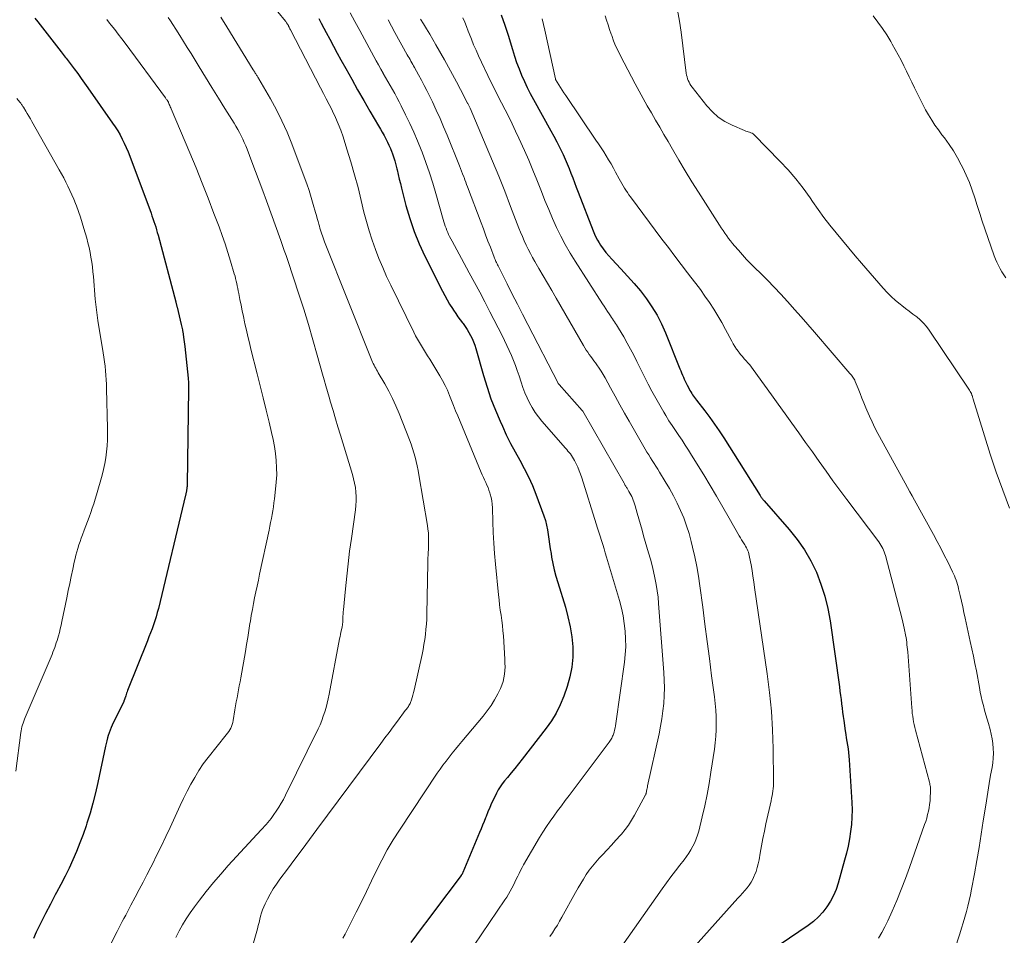
# Model space of a CAD drawing. Units: feet. Extents: x 2060000 to 2064754, y 564998 to 567529.
# Drawn here: x 2060953 to 2061106, y 566696 to 566838 of the extents above; entities that cross this region are included whole.
import ezdxf

# ---------------------------------------------------------------- set-up
doc = ezdxf.new("R2010")
doc.units = ezdxf.units.FT
doc.header["$LTSCALE"] = 100
doc.header["$MEASUREMENT"] = 0
doc.layers.add('CONTOUR INDEX', color=32, linetype='Continuous', lineweight=25)
doc.layers.add('CONTOUR INTERMEDIATE', color=40, linetype='Continuous', lineweight=15)

msp = doc.modelspace()

# ---------------------------------------------------------------- linework, layer by layer
at = {"layer": 'CONTOUR INDEX', "flags": 128}
for points, elevation in [([(2060955.32, 566838.7), (2060955.78, 566838.1), (2060959.39, 566833.44), (2060959.55, 566833.24), (2060959.71, 566833.03), (2060959.87, 566832.83), (2060960.02, 566832.62), (2060960.18, 566832.42), (2060960.34, 566832.22), (2060960.5, 566832.01), (2060960.65, 566831.81), (2060961.44, 566830.76), (2060961.98, 566830.03), (2060962.52, 566829.3), (2060963.05, 566828.56), (2060963.58, 566827.82), (2060967.43, 566822.33), (2060967.83, 566821.73), (2060968.22, 566821.11), (2060968.58, 566820.48), (2060968.93, 566819.84), (2060969.24, 566819.18), (2060969.55, 566818.52), (2060969.83, 566817.85), (2060970.1, 566817.18), (2060973.41, 566808.31), (2060973.56, 566807.88), (2060973.71, 566807.46), (2060973.86, 566807.02), (2060974, 566806.59), (2060974.14, 566806.16), (2060974.27, 566805.72), (2060974.39, 566805.28), (2060974.51, 566804.84), (2060977.26, 566794.49), (2060977.29, 566794.38), (2060977.32, 566794.27), (2060977.35, 566794.17), (2060977.37, 566794.06), (2060977.4, 566793.95), (2060977.43, 566793.84), (2060977.45, 566793.74), (2060977.48, 566793.63), (2060978.12, 566790.94), (2060978.17, 566790.74), (2060978.21, 566790.54), (2060978.26, 566790.33), (2060978.3, 566790.13), (2060978.33, 566789.98), (2060978.36, 566789.85), (2060978.38, 566789.72), (2060978.4, 566789.59), (2060978.42, 566789.46), (2060978.49, 566788.98), (2060978.54, 566788.61), (2060978.59, 566788.24), (2060978.63, 566787.87), (2060978.67, 566787.5), (2060979.19, 566782.57), (2060979.21, 566782.35), (2060979.23, 566782.14), (2060979.24, 566781.93), (2060979.25, 566781.71), (2060979.26, 566781.5), (2060979.27, 566781.28), (2060979.27, 566781.07), (2060979.27, 566780.85), (2060979.04, 566766.04), (2060979.04, 566765.87), (2060979.03, 566765.71), (2060979.01, 566765.55), (2060978.99, 566765.39), (2060978.98, 566765.31), (2060978.96, 566765.19), (2060978.94, 566765.07), (2060978.92, 566764.95), (2060978.9, 566764.83), (2060978.87, 566764.71), (2060978.84, 566764.59), (2060978.81, 566764.47), (2060978.78, 566764.35), (2060974.56, 566746.71), (2060974.39, 566746.07), (2060974.21, 566745.42), (2060974.01, 566744.79), (2060973.8, 566744.16), (2060973.57, 566743.53), (2060973.33, 566742.9), (2060973.09, 566742.28), (2060972.85, 566741.66), (2060969.75, 566733.93), (2060969.67, 566733.72), (2060969.59, 566733.51), (2060969.52, 566733.29), (2060969.46, 566733.07), (2060969.37, 566732.78), (2060969.35, 566732.7), (2060969.33, 566732.63), (2060969.3, 566732.56), (2060969.28, 566732.49), (2060969.25, 566732.43), (2060969.22, 566732.36), (2060969.19, 566732.29), (2060969.16, 566732.22), (2060967.37, 566728.54), (2060967.2, 566728.15), (2060967.03, 566727.75), (2060966.88, 566727.34), (2060966.75, 566726.93), (2060966.63, 566726.52), (2060966.52, 566726.1), (2060966.42, 566725.68), (2060966.32, 566725.26), (2060965.11, 566719.56), (2060964.74, 566717.97), (2060964.35, 566716.38), (2060963.9, 566714.81), (2060963.42, 566713.25), (2060963.29, 566712.85), (2060962.83, 566711.5), (2060962.34, 566710.17), (2060961.8, 566708.85), (2060961.23, 566707.54), (2060960.63, 566706.25), (2060960.01, 566704.97), (2060959.36, 566703.7), (2060958.69, 566702.44), (2060958.49, 566702.07), (2060957.73, 566700.63), (2060956.97, 566699.18), (2060956.25, 566697.72), (2060955.53, 566696.25), (2060955.09, 566695.3)], 980), ([(2060999.56, 566838.6), (2060999.95, 566837.88), (2061000.34, 566837.14), (2061000.7, 566836.46), (2061001.27, 566835.38), (2061001.84, 566834.31), (2061002.42, 566833.24), (2061003.01, 566832.17), (2061003.75, 566830.81), (2061004.68, 566829.15), (2061005.61, 566827.49), (2061006.56, 566825.83), (2061007.52, 566824.19), (2061008.88, 566821.88), (2061009.17, 566821.39), (2061009.45, 566820.9), (2061009.72, 566820.4), (2061009.99, 566819.89), (2061010.24, 566819.38), (2061010.49, 566818.87), (2061010.71, 566818.35), (2061010.92, 566817.82), (2061010.98, 566817.67), (2061011.2, 566817.05), (2061011.4, 566816.43), (2061011.58, 566815.81), (2061011.74, 566815.18), (2061011.77, 566815.02), (2061011.94, 566814.31), (2061012.1, 566813.6), (2061012.28, 566812.89), (2061012.45, 566812.18), (2061013.14, 566809.48), (2061013.73, 566807.45), (2061014.4, 566805.45), (2061015.2, 566803.5), (2061016.09, 566801.58), (2061018.82, 566796.13), (2061019.18, 566795.45), (2061019.56, 566794.77), (2061019.95, 566794.1), (2061020.37, 566793.44), (2061020.55, 566793.17), (2061020.89, 566792.66), (2061021.24, 566792.16), (2061021.6, 566791.67), (2061021.97, 566791.18), (2061022.05, 566791.08), (2061022.37, 566790.64), (2061022.68, 566790.19), (2061022.96, 566789.72), (2061023.22, 566789.24), (2061023.46, 566788.75), (2061023.67, 566788.24), (2061023.86, 566787.73), (2061024.02, 566787.21), (2061025.22, 566783), (2061025.78, 566781.18), (2061026.39, 566779.38), (2061027.07, 566777.61), (2061027.81, 566775.86), (2061028.16, 566775.09), (2061028.78, 566773.75), (2061029.44, 566772.42), (2061030.14, 566771.12), (2061030.87, 566769.83), (2061031.58, 566768.53), (2061032.25, 566767.22), (2061032.84, 566765.87), (2061033.39, 566764.49), (2061034.63, 566761.14), (2061034.86, 566760.42), (2061035.06, 566759.7), (2061035.21, 566758.97), (2061035.32, 566758.23), (2061035.42, 566757.48), (2061035.52, 566756.74), (2061035.63, 566755.99), (2061035.75, 566755.25), (2061035.84, 566754.72), (2061036.03, 566753.72), (2061036.25, 566752.72), (2061036.5, 566751.74), (2061036.79, 566750.76), (2061037.98, 566746.91), (2061038.39, 566745.38), (2061038.73, 566743.84), (2061038.97, 566742.28), (2061039.12, 566740.7), (2061039.13, 566739.13), (2061039.01, 566737.58), (2061038.7, 566736.05), (2061038.27, 566734.54), (2061037.73, 566733.02), (2061037.18, 566731.69), (2061036.56, 566730.41), (2061035.81, 566729.2), (2061034.99, 566728.03), (2061031.25, 566723.24), (2061030.68, 566722.51), (2061030.11, 566721.79), (2061029.52, 566721.08), (2061028.94, 566720.37), (2061028.5, 566719.83), (2061028.14, 566719.38), (2061027.82, 566718.91), (2061027.52, 566718.42), (2061027.25, 566717.92), (2061026.81, 566717.03), (2061026.49, 566716.36), (2061026.19, 566715.68), (2061025.9, 566715), (2061025.62, 566714.31), (2061025.53, 566714.08), (2061025.31, 566713.5), (2061025.08, 566712.93), (2061024.85, 566712.36), (2061024.61, 566711.79), (2061022, 566705.55), (2061021.97, 566705.48), (2061021.94, 566705.42), (2061021.91, 566705.36), (2061021.88, 566705.3), (2061021.84, 566705.24), (2061021.8, 566705.18), (2061021.76, 566705.13), (2061021.72, 566705.07), (2061017.42, 566699.39), (2061016.53, 566698.21), (2061015.65, 566697.03), (2061014.78, 566695.84), (2061013.92, 566694.64)], 960), ([(2061028, 566839.17), (2061028.54, 566837.61), (2061029.05, 566836.03), (2061029.72, 566833.77), (2061030.04, 566832.76), (2061030.38, 566831.76), (2061030.76, 566830.77), (2061031.16, 566829.79), (2061031.59, 566828.83), (2061032.04, 566827.87), (2061032.52, 566826.93), (2061033.02, 566826), (2061035.73, 566821.11), (2061036.18, 566820.28), (2061036.63, 566819.43), (2061037.06, 566818.58), (2061037.48, 566817.73), (2061037.62, 566817.43), (2061037.95, 566816.71), (2061038.27, 566815.99), (2061038.57, 566815.26), (2061038.85, 566814.53), (2061039.13, 566813.79), (2061039.41, 566813.06), (2061039.69, 566812.32), (2061039.97, 566811.59), (2061042.31, 566805.52), (2061042.51, 566805.03), (2061042.74, 566804.56), (2061042.98, 566804.1), (2061043.25, 566803.65), (2061043.45, 566803.33), (2061043.85, 566802.74), (2061044.27, 566802.18), (2061044.73, 566801.63), (2061045.2, 566801.11), (2061046.65, 566799.62), (2061047.69, 566798.5), (2061048.7, 566797.35), (2061049.67, 566796.17), (2061050.61, 566794.96), (2061051.47, 566793.7), (2061052.27, 566792.4), (2061052.96, 566791.05), (2061053.58, 566789.66), (2061055.84, 566784.04), (2061055.97, 566783.72), (2061056.1, 566783.39), (2061056.24, 566783.07), (2061056.38, 566782.75), (2061056.52, 566782.43), (2061056.67, 566782.11), (2061056.83, 566781.8), (2061056.98, 566781.48), (2061057.28, 566780.91), (2061057.4, 566780.68), (2061057.53, 566780.45), (2061057.67, 566780.22), (2061057.81, 566780), (2061057.96, 566779.78), (2061058.12, 566779.56), (2061058.27, 566779.35), (2061058.43, 566779.14), (2061059.7, 566777.51), (2061060.47, 566776.48), (2061061.23, 566775.43), (2061061.96, 566774.36), (2061062.66, 566773.27), (2061068.32, 566764.29), (2061068.39, 566764.18), (2061068.46, 566764.07), (2061068.53, 566763.97), (2061068.61, 566763.87), (2061068.69, 566763.77), (2061068.77, 566763.67), (2061068.86, 566763.57), (2061068.94, 566763.47), (2061072.88, 566759.01), (2061074.12, 566757.46), (2061075.25, 566755.85), (2061076.23, 566754.14), (2061077.1, 566752.36), (2061077.82, 566750.51), (2061078.43, 566748.63), (2061078.89, 566746.71), (2061079.24, 566744.75), (2061080.69, 566734.48), (2061080.78, 566733.82), (2061080.86, 566733.16), (2061080.94, 566732.5), (2061081.02, 566731.85), (2061081.1, 566731.19), (2061081.18, 566730.53), (2061081.27, 566729.87), (2061081.36, 566729.22), (2061081.59, 566727.65), (2061081.67, 566727.08), (2061081.76, 566726.52), (2061081.85, 566725.96), (2061081.95, 566725.39), (2061082.03, 566724.83), (2061082.11, 566724.26), (2061082.16, 566723.69), (2061082.21, 566723.12), (2061082.63, 566716.46), (2061082.66, 566715.32), (2061082.65, 566714.19), (2061082.57, 566713.06), (2061082.44, 566711.93), (2061082.26, 566710.81), (2061082.04, 566709.69), (2061081.79, 566708.58), (2061081.5, 566707.48), (2061080.51, 566703.91), (2061080.18, 566702.93), (2061079.79, 566701.98), (2061079.3, 566701.08), (2061078.75, 566700.2), (2061078.11, 566699.39), (2061077.41, 566698.63), (2061076.64, 566697.95), (2061075.82, 566697.32), (2061067.07, 566691.39)], 940)]:
    msp.add_lwpolyline(points, dxfattribs=dict(at, elevation=elevation))
at = {"layer": 'CONTOUR INTERMEDIATE', "flags": 128}
for points, elevation in [([(2060993.15, 566839.66), (2060994.35, 566838.22), (2060994.41, 566838.14), (2060994.48, 566838.05), (2060994.54, 566837.97), (2060994.6, 566837.88), (2060994.65, 566837.79), (2060994.71, 566837.69), (2060994.76, 566837.6), (2060994.81, 566837.51), (2060994.85, 566837.42), (2060994.92, 566837.28), (2060994.99, 566837.14), (2060995.06, 566837), (2060995.14, 566836.86), (2060999.84, 566827.83), (2061000.29, 566826.96), (2061000.73, 566826.09), (2061001.18, 566825.22), (2061001.62, 566824.35), (2061001.71, 566824.17), (2061002.17, 566823.2), (2061002.6, 566822.22), (2061002.98, 566821.22), (2061003.33, 566820.2), (2061003.95, 566818.28), (2061004.56, 566816.29), (2061005.14, 566814.28), (2061005.67, 566812.27), (2061006.18, 566810.25), (2061006.6, 566808.46), (2061006.98, 566806.99), (2061007.4, 566805.53), (2061007.87, 566804.08), (2061008.37, 566802.65), (2061008.93, 566801.24), (2061009.51, 566799.83), (2061010.13, 566798.45), (2061010.78, 566797.07), (2061014.36, 566789.73), (2061014.63, 566789.19), (2061014.92, 566788.66), (2061015.23, 566788.13), (2061015.55, 566787.62), (2061015.88, 566787.11), (2061016.2, 566786.6), (2061016.52, 566786.08), (2061016.84, 566785.56), (2061018.41, 566782.96), (2061018.84, 566782.22), (2061019.23, 566781.46), (2061019.59, 566780.69), (2061019.92, 566779.9), (2061020.24, 566779.11), (2061020.56, 566778.31), (2061020.88, 566777.52), (2061021.2, 566776.73), (2061024.85, 566767.91), (2061025.02, 566767.51), (2061025.2, 566767.11), (2061025.38, 566766.72), (2061025.57, 566766.33), (2061025.76, 566765.93), (2061025.93, 566765.54), (2061026.08, 566765.13), (2061026.21, 566764.71), (2061026.27, 566764.51), (2061026.4, 566763.99), (2061026.51, 566763.46), (2061026.57, 566762.93), (2061026.61, 566762.39), (2061026.69, 566760.18), (2061026.75, 566758.53), (2061026.84, 566756.89), (2061026.96, 566755.25), (2061027.1, 566753.61), (2061027.55, 566748.85), (2061027.64, 566748.05), (2061027.73, 566747.25), (2061027.84, 566746.45), (2061027.96, 566745.65), (2061028.08, 566744.85), (2061028.18, 566744.05), (2061028.26, 566743.24), (2061028.32, 566742.44), (2061028.55, 566738.78), (2061028.57, 566738.2), (2061028.58, 566737.61), (2061028.55, 566737.03), (2061028.5, 566736.45), (2061028.41, 566735.87), (2061028.27, 566735.31), (2061028.08, 566734.76), (2061027.85, 566734.23), (2061027.44, 566733.4), (2061026.94, 566732.48), (2061026.4, 566731.58), (2061025.79, 566730.73), (2061025.15, 566729.9), (2061021.85, 566725.97), (2061021.35, 566725.37), (2061020.85, 566724.76), (2061020.35, 566724.16), (2061019.86, 566723.55), (2061019.38, 566722.93), (2061018.91, 566722.31), (2061018.45, 566721.67), (2061018.01, 566721.03), (2061012.11, 566712.15), (2061011.15, 566710.63), (2061010.23, 566709.08), (2061009.38, 566707.49), (2061008.57, 566705.87), (2061007.79, 566704.24), (2061007.01, 566702.62), (2061006.2, 566701), (2061005.39, 566699.38), (2061003.65, 566695.97), (2061003.31, 566695.35)], 964), ([(2061055.44, 566839.92), (2061055.76, 566838.22), (2061056.02, 566836.51), (2061056.83, 566830.1), (2061056.87, 566829.81), (2061056.94, 566829.52), (2061057.02, 566829.23), (2061057.12, 566828.95), (2061057.25, 566828.68), (2061057.39, 566828.42), (2061057.55, 566828.17), (2061057.72, 566827.93), (2061060.05, 566825), (2061060.9, 566824.08), (2061061.82, 566823.26), (2061062.85, 566822.58), (2061063.96, 566822), (2061065.89, 566821.16), (2061066.09, 566821.08), (2061066.29, 566821.01), (2061066.49, 566820.95), (2061066.7, 566820.89), (2061066.9, 566820.83), (2061067.09, 566820.74), (2061067.26, 566820.63), (2061067.42, 566820.49), (2061071.43, 566816.4), (2061072.69, 566815.04), (2061073.91, 566813.64), (2061075.04, 566812.17), (2061076.12, 566810.66), (2061076.48, 566810.13), (2061077.36, 566808.87), (2061078.27, 566807.63), (2061079.2, 566806.41), (2061080.17, 566805.21), (2061081.15, 566804.02), (2061082.14, 566802.84), (2061083.14, 566801.67), (2061084.14, 566800.5), (2061087.51, 566796.61), (2061088.12, 566795.94), (2061088.76, 566795.3), (2061089.44, 566794.7), (2061090.14, 566794.12), (2061090.43, 566793.89), (2061091, 566793.45), (2061091.58, 566793.01), (2061092.15, 566792.56), (2061092.73, 566792.12), (2061093.28, 566791.66), (2061093.79, 566791.17), (2061094.26, 566790.62), (2061094.69, 566790.05), (2061100.88, 566780.88), (2061100.98, 566780.71), (2061101.09, 566780.53), (2061101.18, 566780.35), (2061101.26, 566780.17), (2061101.35, 566779.95), (2061101.38, 566779.87), (2061101.41, 566779.79), (2061101.43, 566779.71), (2061101.45, 566779.63), (2061101.48, 566779.54), (2061101.5, 566779.46), (2061101.52, 566779.38), (2061101.55, 566779.3), (2061103.28, 566773.58), (2061104.18, 566770.74), (2061105.13, 566767.93), (2061106.15, 566765.13), (2061107.22, 566762.35)], 928), ([(2060966.5, 566838.46), (2060966.95, 566837.9), (2060967.18, 566837.61), (2060967.75, 566836.91), (2060968.3, 566836.2), (2060968.85, 566835.48), (2060969.39, 566834.76), (2060975.65, 566826.27), (2060975.72, 566826.17), (2060975.79, 566826.08), (2060975.86, 566825.98), (2060975.93, 566825.89), (2060976.04, 566825.72), (2060976.07, 566825.68), (2060976.08, 566825.66), (2060976.11, 566825.6), (2060976.11, 566825.58), (2060976.12, 566825.57), (2060976.13, 566825.55), (2060976.13, 566825.53), (2060976.26, 566825.22), (2060976.33, 566825.05), (2060976.4, 566824.88), (2060976.48, 566824.71), (2060976.55, 566824.54), (2060979.46, 566817.68), (2060980.43, 566815.34), (2060981.39, 566812.99), (2060982.32, 566810.63), (2060983.22, 566808.26), (2060984.02, 566806.15), (2060984.5, 566804.83), (2060984.96, 566803.49), (2060985.4, 566802.15), (2060985.81, 566800.81), (2060986.39, 566798.86), (2060986.5, 566798.48), (2060986.6, 566798.1), (2060986.69, 566797.72), (2060986.78, 566797.33), (2060986.86, 566796.95), (2060986.94, 566796.56), (2060987.01, 566796.18), (2060987.08, 566795.79), (2060987.27, 566794.82), (2060987.44, 566793.94), (2060987.61, 566793.07), (2060987.8, 566792.2), (2060987.99, 566791.34), (2060988.05, 566791.07), (2060988.27, 566790.08), (2060988.51, 566789.08), (2060988.75, 566788.08), (2060988.99, 566787.09), (2060989.95, 566783.27), (2060990.42, 566781.39), (2060990.89, 566779.51), (2060991.35, 566777.62), (2060991.81, 566775.74), (2060992.2, 566774.14), (2060992.44, 566773.05), (2060992.65, 566771.95), (2060992.8, 566770.84), (2060992.92, 566769.73), (2060992.98, 566768.61), (2060992.99, 566767.5), (2060992.93, 566766.38), (2060992.83, 566765.27), (2060992.65, 566763.76), (2060992.57, 566763.15), (2060992.48, 566762.54), (2060992.39, 566761.93), (2060992.28, 566761.32), (2060992.17, 566760.71), (2060992.05, 566760.1), (2060991.93, 566759.5), (2060991.81, 566758.89), (2060990.33, 566752.02), (2060990.14, 566751.11), (2060989.95, 566750.19), (2060989.75, 566749.28), (2060989.56, 566748.37), (2060989.38, 566747.45), (2060989.2, 566746.54), (2060989.04, 566745.62), (2060988.89, 566744.7), (2060988.83, 566744.36), (2060988.66, 566743.27), (2060988.48, 566742.18), (2060988.3, 566741.09), (2060988.11, 566740), (2060987.39, 566735.9), (2060987.28, 566735.28), (2060987.17, 566734.66), (2060987.05, 566734.03), (2060986.93, 566733.41), (2060986.82, 566732.79), (2060986.7, 566732.17), (2060986.6, 566731.54), (2060986.49, 566730.92), (2060986.23, 566729.22), (2060986.16, 566728.92), (2060986.08, 566728.62), (2060985.96, 566728.33), (2060985.83, 566728.05), (2060985.68, 566727.78), (2060985.51, 566727.52), (2060985.33, 566727.26), (2060985.14, 566727.01), (2060982.31, 566723.46), (2060981.56, 566722.47), (2060980.86, 566721.45), (2060980.22, 566720.39), (2060979.61, 566719.31), (2060979.05, 566718.21), (2060978.49, 566717.1), (2060977.96, 566715.98), (2060977.43, 566714.85), (2060976.39, 566712.58), (2060975.72, 566711.15), (2060975.03, 566709.71), (2060974.33, 566708.29), (2060973.62, 566706.87), (2060973.36, 566706.37), (2060972.77, 566705.21), (2060972.17, 566704.05), (2060971.56, 566702.89), (2060970.96, 566701.74), (2060970.28, 566700.45), (2060970.01, 566699.94), (2060969.74, 566699.44), (2060969.46, 566698.93), (2060969.19, 566698.42), (2060968.92, 566697.91), (2060968.65, 566697.4), (2060968.38, 566696.89), (2060968.12, 566696.37), (2060966.93, 566694.02)], 976), ([(2060976.1, 566838.8), (2060976.46, 566838.26), (2060976.81, 566837.71), (2060977.3, 566836.94), (2060977.89, 566836), (2060978.47, 566835.06), (2060979.06, 566834.12), (2060979.64, 566833.17), (2060980.91, 566831.11), (2060981.91, 566829.48), (2060982.91, 566827.85), (2060983.92, 566826.22), (2060984.93, 566824.6), (2060986.35, 566822.31), (2060986.64, 566821.83), (2060986.93, 566821.33), (2060987.2, 566820.84), (2060987.47, 566820.33), (2060987.72, 566819.82), (2060987.95, 566819.31), (2060988.17, 566818.78), (2060988.39, 566818.25), (2060989.13, 566816.3), (2060989.7, 566814.79), (2060990.26, 566813.28), (2060990.82, 566811.76), (2060991.38, 566810.24), (2060993.62, 566804.06), (2060993.91, 566803.27), (2060994.18, 566802.48), (2060994.45, 566801.69), (2060994.72, 566800.9), (2060996.44, 566795.69), (2060997.2, 566793.33), (2060997.94, 566790.96), (2060998.64, 566788.58), (2060999.32, 566786.19), (2061000.15, 566783.2), (2061000.4, 566782.3), (2061000.65, 566781.41), (2061000.91, 566780.51), (2061001.16, 566779.62), (2061001.39, 566778.84), (2061001.77, 566777.55), (2061002.14, 566776.27), (2061002.53, 566774.99), (2061002.92, 566773.71), (2061004.8, 566767.57), (2061004.98, 566766.89), (2061005.13, 566766.22), (2061005.25, 566765.53), (2061005.33, 566764.84), (2061005.37, 566764.14), (2061005.38, 566763.45), (2061005.34, 566762.75), (2061005.26, 566762.06), (2061004.63, 566757.58), (2061004.36, 566755.62), (2061004.12, 566753.67), (2061003.9, 566751.71), (2061003.7, 566749.75), (2061003.4, 566746.51), (2061003.37, 566746.17), (2061003.34, 566745.83), (2061003.32, 566745.48), (2061003.31, 566745.14), (2061003.29, 566744.67), (2061003.28, 566744.56), (2061003.28, 566744.46), (2061003.27, 566744.36), (2061003.26, 566744.25), (2061003.24, 566744.15), (2061003.23, 566744.05), (2061003.21, 566743.95), (2061003.19, 566743.84), (2061003.08, 566743.35), (2061003.01, 566743.01), (2061002.94, 566742.66), (2061002.87, 566742.31), (2061002.8, 566741.96), (2061001.16, 566733.33), (2061001.02, 566732.64), (2061000.86, 566731.94), (2061000.68, 566731.26), (2061000.49, 566730.57), (2061000.26, 566729.9), (2061000.02, 566729.24), (2060999.75, 566728.58), (2060999.45, 566727.94), (2060994.36, 566717.59), (2060994.03, 566716.96), (2060993.68, 566716.34), (2060993.31, 566715.73), (2060992.92, 566715.13), (2060992.56, 566714.59), (2060992.34, 566714.27), (2060992.11, 566713.96), (2060991.86, 566713.65), (2060991.61, 566713.35), (2060991.35, 566713.06), (2060991.09, 566712.77), (2060990.83, 566712.48), (2060990.56, 566712.19), (2060985.45, 566706.63), (2060984.28, 566705.32), (2060983.13, 566703.98), (2060982.02, 566702.62), (2060980.95, 566701.23), (2060980.16, 566700.19), (2060979.52, 566699.29), (2060978.9, 566698.36), (2060978.33, 566697.41), (2060977.79, 566696.45), (2060977.3, 566695.45)], 972), ([(2060984.31, 566838.81), (2060985.23, 566837.35), (2060989.35, 566830.64), (2060989.42, 566830.52), (2060989.5, 566830.39), (2060989.57, 566830.27), (2060989.65, 566830.14), (2060989.66, 566830.12), (2060989.73, 566830.01), (2060989.8, 566829.9), (2060989.87, 566829.79), (2060989.94, 566829.68), (2060990.01, 566829.57), (2060990.08, 566829.46), (2060990.15, 566829.35), (2060990.21, 566829.24), (2060992.02, 566826.11), (2060992.95, 566824.41), (2060993.82, 566822.68), (2060994.61, 566820.92), (2060995.33, 566819.12), (2060997.3, 566813.94), (2060997.68, 566812.88), (2060998.05, 566811.81), (2060998.38, 566810.74), (2060998.7, 566809.66), (2060999.05, 566808.4), (2060999.18, 566807.94), (2060999.31, 566807.48), (2060999.44, 566807.02), (2060999.56, 566806.56), (2060999.64, 566806.25), (2060999.73, 566805.95), (2060999.82, 566805.64), (2060999.91, 566805.34), (2061000.01, 566805.04), (2061000.12, 566804.74), (2061000.22, 566804.44), (2061000.33, 566804.15), (2061000.45, 566803.85), (2061007.83, 566785.34), (2061007.93, 566785.09), (2061008.04, 566784.85), (2061008.16, 566784.61), (2061008.29, 566784.37), (2061008.42, 566784.14), (2061008.55, 566783.9), (2061008.68, 566783.67), (2061008.82, 566783.44), (2061009.84, 566781.69), (2061010.47, 566780.57), (2061011.05, 566779.44), (2061011.58, 566778.27), (2061012.07, 566777.09), (2061013.68, 566772.97), (2061013.93, 566772.3), (2061014.16, 566771.63), (2061014.37, 566770.95), (2061014.57, 566770.27), (2061014.74, 566769.59), (2061014.91, 566768.9), (2061015.05, 566768.2), (2061015.17, 566767.5), (2061016.49, 566759.62), (2061016.57, 566759.07), (2061016.63, 566758.51), (2061016.66, 566757.96), (2061016.67, 566757.4), (2061016.67, 566757.12), (2061016.66, 566756.7), (2061016.65, 566756.28), (2061016.63, 566755.86), (2061016.6, 566755.45), (2061016.58, 566755.03), (2061016.55, 566754.61), (2061016.54, 566754.19), (2061016.53, 566753.78), (2061016.4, 566745.83), (2061016.37, 566745.04), (2061016.33, 566744.25), (2061016.26, 566743.46), (2061016.18, 566742.67), (2061016.07, 566741.88), (2061015.95, 566741.1), (2061015.8, 566740.32), (2061015.64, 566739.54), (2061014.42, 566733.97), (2061014.33, 566733.59), (2061014.23, 566733.21), (2061014.11, 566732.84), (2061013.99, 566732.46), (2061013.85, 566732.07), (2061013.78, 566731.9), (2061013.7, 566731.73), (2061013.61, 566731.57), (2061013.51, 566731.41), (2061013.38, 566731.22), (2061013.34, 566731.17), (2061013.3, 566731.11), (2061013.26, 566731.05), (2061013.21, 566731), (2061013.17, 566730.94), (2061013.12, 566730.89), (2061013.08, 566730.83), (2061013.04, 566730.78), (2061011.81, 566729.14), (2061011.16, 566728.27), (2061010.51, 566727.4), (2061009.86, 566726.52), (2061009.21, 566725.65), (2060999.26, 566712.24), (2060998.12, 566710.71), (2060996.98, 566709.17), (2060995.83, 566707.64), (2060994.68, 566706.1), (2060993.48, 566704.51), (2060992.95, 566703.76), (2060992.45, 566703), (2060991.99, 566702.21), (2060991.56, 566701.4), (2060991.2, 566700.66), (2060990.99, 566700.2), (2060990.8, 566699.74), (2060990.64, 566699.26), (2060990.49, 566698.77), (2060990.37, 566698.28), (2060990.24, 566697.79), (2060990.11, 566697.3), (2060989.98, 566696.81), (2060989.18, 566693.87)], 968), ([(2061004.45, 566839.53), (2061005.18, 566838.15), (2061005.93, 566836.77), (2061008.14, 566832.71), (2061008.49, 566832.05), (2061008.85, 566831.4), (2061009.21, 566830.75), (2061009.58, 566830.11), (2061009.6, 566830.07), (2061009.95, 566829.44), (2061010.31, 566828.82), (2061010.67, 566828.19), (2061011.02, 566827.56), (2061011.38, 566826.93), (2061011.72, 566826.29), (2061012.06, 566825.65), (2061012.39, 566825.01), (2061013.09, 566823.63), (2061013.75, 566822.28), (2061014.37, 566820.92), (2061014.96, 566819.54), (2061015.51, 566818.15), (2061015.65, 566817.79), (2061016.24, 566816.19), (2061016.79, 566814.59), (2061017.31, 566812.98), (2061017.79, 566811.36), (2061018.96, 566807.3), (2061019.06, 566806.96), (2061019.16, 566806.62), (2061019.27, 566806.28), (2061019.39, 566805.94), (2061019.51, 566805.61), (2061019.65, 566805.28), (2061019.79, 566804.96), (2061019.95, 566804.64), (2061020.33, 566803.91), (2061020.69, 566803.24), (2061021.05, 566802.56), (2061021.42, 566801.89), (2061021.78, 566801.22), (2061022.99, 566799.02), (2061023.82, 566797.51), (2061024.63, 566795.99), (2061025.43, 566794.47), (2061026.22, 566792.94), (2061028.12, 566789.23), (2061028.5, 566788.47), (2061028.87, 566787.7), (2061029.23, 566786.92), (2061029.57, 566786.14), (2061029.9, 566785.35), (2061030.21, 566784.56), (2061030.49, 566783.76), (2061030.77, 566782.95), (2061031.09, 566781.95), (2061031.37, 566781.13), (2061031.68, 566780.32), (2061032.03, 566779.53), (2061032.4, 566778.74), (2061032.82, 566777.99), (2061033.27, 566777.25), (2061033.78, 566776.56), (2061034.32, 566775.88), (2061038.01, 566771.68), (2061038.2, 566771.45), (2061038.39, 566771.23), (2061038.57, 566771), (2061038.76, 566770.77), (2061038.93, 566770.53), (2061039.1, 566770.29), (2061039.25, 566770.04), (2061039.38, 566769.78), (2061039.65, 566769.25), (2061039.9, 566768.71), (2061040.13, 566768.17), (2061040.34, 566767.62), (2061040.53, 566767.06), (2061042.79, 566759.88), (2061043, 566759.23), (2061043.2, 566758.59), (2061043.4, 566757.95), (2061043.61, 566757.3), (2061043.81, 566756.66), (2061044.01, 566756.01), (2061044.2, 566755.37), (2061044.4, 566754.72), (2061046.41, 566747.92), (2061046.72, 566746.75), (2061046.98, 566745.56), (2061047.17, 566744.37), (2061047.31, 566743.16), (2061047.37, 566741.95), (2061047.38, 566740.74), (2061047.31, 566739.53), (2061047.18, 566738.32), (2061045.87, 566728.76), (2061045.81, 566728.42), (2061045.75, 566728.09), (2061045.66, 566727.76), (2061045.57, 566727.44), (2061045.48, 566727.13), (2061045.42, 566726.96), (2061045.35, 566726.8), (2061045.28, 566726.63), (2061045.2, 566726.48), (2061045.11, 566726.32), (2061045.01, 566726.17), (2061044.91, 566726.02), (2061044.81, 566725.88), (2061038.56, 566717.56), (2061037.96, 566716.76), (2061037.36, 566715.96), (2061036.77, 566715.16), (2061036.17, 566714.35), (2061035.59, 566713.54), (2061035.03, 566712.71), (2061034.49, 566711.87), (2061033.97, 566711.02), (2061031.48, 566706.78), (2061031.23, 566706.34), (2061030.99, 566705.89), (2061030.76, 566705.43), (2061030.55, 566704.97), (2061030.33, 566704.51), (2061030.12, 566704.05), (2061029.89, 566703.59), (2061029.66, 566703.13), (2061029.64, 566703.1), (2061029.39, 566702.64), (2061029.13, 566702.18), (2061028.85, 566701.73), (2061028.56, 566701.29), (2061022.59, 566692.49)], 956), ([(2061010.35, 566838.44), (2061011.43, 566836.44), (2061013.35, 566832.96), (2061013.49, 566832.72), (2061013.63, 566832.47), (2061013.77, 566832.22), (2061013.92, 566831.98), (2061014.06, 566831.73), (2061014.2, 566831.48), (2061014.34, 566831.23), (2061014.48, 566830.99), (2061015.11, 566829.86), (2061015.55, 566829.04), (2061015.98, 566828.21), (2061016.41, 566827.38), (2061016.82, 566826.55), (2061017.25, 566825.65), (2061017.86, 566824.36), (2061018.45, 566823.06), (2061019.01, 566821.75), (2061019.56, 566820.43), (2061021.47, 566815.68), (2061021.64, 566815.25), (2061021.81, 566814.83), (2061021.97, 566814.4), (2061022.14, 566813.97), (2061022.19, 566813.83), (2061022.33, 566813.48), (2061022.46, 566813.12), (2061022.6, 566812.76), (2061022.73, 566812.4), (2061024.84, 566806.81), (2061025.2, 566805.86), (2061025.56, 566804.9), (2061025.92, 566803.95), (2061026.29, 566803), (2061026.89, 566801.43), (2061026.95, 566801.26), (2061027.02, 566801.09), (2061027.1, 566800.92), (2061027.17, 566800.75), (2061027.25, 566800.59), (2061027.33, 566800.42), (2061027.41, 566800.25), (2061027.49, 566800.09), (2061028.92, 566797.26), (2061029.71, 566795.69), (2061030.51, 566794.11), (2061031.32, 566792.54), (2061032.13, 566790.96), (2061036.84, 566781.83), (2061036.85, 566781.81), (2061036.86, 566781.79), (2061036.87, 566781.77), (2061036.88, 566781.75), (2061036.94, 566781.67), (2061036.95, 566781.66), (2061036.96, 566781.64), (2061036.98, 566781.62), (2061036.99, 566781.6), (2061040.61, 566777.55), (2061040.69, 566777.44), (2061047.12, 566766.22), (2061047.18, 566766.1), (2061047.25, 566765.99), (2061047.31, 566765.88), (2061047.38, 566765.77), (2061047.45, 566765.66), (2061047.52, 566765.54), (2061047.59, 566765.43), (2061047.66, 566765.32), (2061047.88, 566764.95), (2061048.04, 566764.69), (2061048.18, 566764.42), (2061048.32, 566764.15), (2061048.44, 566763.87), (2061048.56, 566763.58), (2061048.67, 566763.29), (2061048.76, 566763), (2061048.85, 566762.71), (2061049.18, 566761.54), (2061049.43, 566760.67), (2061049.67, 566759.79), (2061049.93, 566758.91), (2061050.18, 566758.04), (2061050.96, 566755.37), (2061051.23, 566754.39), (2061051.49, 566753.42), (2061051.72, 566752.44), (2061051.95, 566751.45), (2061052.14, 566750.46), (2061052.3, 566749.46), (2061052.43, 566748.46), (2061052.52, 566747.46), (2061053.34, 566736.73), (2061053.4, 566735.53), (2061053.43, 566734.32), (2061053.39, 566733.12), (2061053.32, 566731.92), (2061053.19, 566730.73), (2061053.03, 566729.53), (2061052.83, 566728.35), (2061052.59, 566727.17), (2061050.8, 566719.09), (2061050.76, 566718.88), (2061050.71, 566718.68), (2061050.67, 566718.47), (2061050.63, 566718.26), (2061050.55, 566717.89), (2061050.55, 566717.87), (2061050.55, 566717.85), (2061050.54, 566717.83), (2061050.53, 566717.81), (2061050.51, 566717.72), (2061050.51, 566717.7), (2061050.5, 566717.68), (2061050.49, 566717.67), (2061050.48, 566717.65), (2061048.75, 566714.47), (2061048.3, 566713.71), (2061047.82, 566712.96), (2061047.29, 566712.25), (2061046.72, 566711.56), (2061046.55, 566711.36), (2061045.87, 566710.59), (2061045.18, 566709.83), (2061044.49, 566709.07), (2061043.78, 566708.33), (2061043.25, 566707.77), (2061042.71, 566707.16), (2061042.19, 566706.54), (2061041.7, 566705.9), (2061041.24, 566705.23), (2061040.81, 566704.54), (2061040.38, 566703.85), (2061039.97, 566703.15), (2061039.57, 566702.45), (2061037.44, 566698.59), (2061037.09, 566697.98), (2061036.73, 566697.37), (2061036.36, 566696.77), (2061035.97, 566696.18), (2061035.58, 566695.6)], 952), ([(2061015.4, 566838.51), (2061015.85, 566837.8), (2061016.36, 566836.99), (2061016.86, 566836.18), (2061017.35, 566835.35), (2061017.82, 566834.52), (2061019.13, 566832.19), (2061019.76, 566831.04), (2061020.39, 566829.89), (2061021.01, 566828.74), (2061021.63, 566827.58), (2061022.74, 566825.45), (2061022.79, 566825.36), (2061022.84, 566825.26), (2061022.89, 566825.16), (2061022.94, 566825.07), (2061022.99, 566824.97), (2061023.03, 566824.87), (2061023.08, 566824.77), (2061023.12, 566824.67), (2061025.65, 566818.71), (2061026.63, 566816.38), (2061027.59, 566814.04), (2061028.53, 566811.7), (2061029.45, 566809.34), (2061030.74, 566805.98), (2061031.01, 566805.31), (2061031.29, 566804.64), (2061031.58, 566803.97), (2061031.89, 566803.31), (2061032.21, 566802.66), (2061032.54, 566802.01), (2061032.88, 566801.38), (2061033.24, 566800.74), (2061033.86, 566799.69), (2061034.53, 566798.53), (2061035.2, 566797.37), (2061035.87, 566796.22), (2061036.54, 566795.06), (2061040.81, 566787.66), (2061041.02, 566787.31), (2061041.24, 566786.96), (2061041.47, 566786.62), (2061041.71, 566786.28), (2061041.95, 566785.95), (2061042.2, 566785.62), (2061042.44, 566785.29), (2061042.69, 566784.96), (2061042.91, 566784.65), (2061043.25, 566784.16), (2061043.58, 566783.67), (2061043.89, 566783.16), (2061044.18, 566782.64), (2061045.03, 566781.07), (2061045.75, 566779.76), (2061046.47, 566778.45), (2061047.2, 566777.15), (2061047.94, 566775.86), (2061050.43, 566771.54), (2061050.69, 566771.08), (2061050.97, 566770.63), (2061051.25, 566770.18), (2061051.53, 566769.74), (2061051.82, 566769.29), (2061052.1, 566768.85), (2061052.38, 566768.4), (2061052.66, 566767.95), (2061053.55, 566766.5), (2061054.19, 566765.39), (2061054.81, 566764.27), (2061055.39, 566763.13), (2061055.94, 566761.98), (2061056.43, 566760.8), (2061056.88, 566759.6), (2061057.26, 566758.38), (2061057.59, 566757.15), (2061057.81, 566756.25), (2061058.15, 566754.75), (2061058.45, 566753.25), (2061058.71, 566751.74), (2061058.93, 566750.23), (2061059.38, 566746.9), (2061059.73, 566744.23), (2061060.08, 566741.56), (2061060.43, 566738.89), (2061060.78, 566736.22), (2061061.21, 566732.91), (2061061.32, 566731.9), (2061061.41, 566730.88), (2061061.46, 566729.86), (2061061.49, 566728.83), (2061061.47, 566727.81), (2061061.42, 566726.79), (2061061.33, 566725.77), (2061061.2, 566724.76), (2061060.67, 566721.19), (2061060.39, 566719.44), (2061060.07, 566717.69), (2061059.71, 566715.96), (2061059.31, 566714.23), (2061058.77, 566712.01), (2061058.59, 566711.4), (2061058.39, 566710.81), (2061058.14, 566710.23), (2061057.86, 566709.66), (2061057.55, 566709.11), (2061057.22, 566708.57), (2061056.85, 566708.05), (2061056.47, 566707.55), (2061055.83, 566706.73), (2061055.12, 566705.82), (2061054.42, 566704.89), (2061053.74, 566703.96), (2061053.07, 566703.02), (2061045.79, 566692.66)], 948), ([(2061021.98, 566838.75), (2061022.29, 566838.07), (2061022.58, 566837.37), (2061022.85, 566836.67), (2061022.99, 566836.3), (2061023.33, 566835.42), (2061023.68, 566834.54), (2061024.07, 566833.67), (2061024.46, 566832.81), (2061026.39, 566828.78), (2061026.93, 566827.68), (2061027.47, 566826.57), (2061028.03, 566825.48), (2061028.59, 566824.39), (2061029.15, 566823.29), (2061029.69, 566822.19), (2061030.22, 566821.08), (2061030.74, 566819.97), (2061031.6, 566818.06), (2061032.27, 566816.54), (2061032.92, 566815.01), (2061033.54, 566813.48), (2061034.15, 566811.93), (2061034.25, 566811.66), (2061034.8, 566810.25), (2061035.38, 566808.85), (2061035.98, 566807.46), (2061036.61, 566806.08), (2061037.27, 566804.73), (2061037.97, 566803.39), (2061038.73, 566802.08), (2061039.52, 566800.79), (2061043.75, 566794.18), (2061044.01, 566793.78), (2061044.27, 566793.38), (2061044.54, 566792.99), (2061044.8, 566792.6), (2061045.02, 566792.29), (2061045.18, 566792.05), (2061045.34, 566791.82), (2061045.5, 566791.59), (2061045.66, 566791.35), (2061045.81, 566791.11), (2061045.97, 566790.88), (2061046.11, 566790.64), (2061046.26, 566790.39), (2061047.07, 566789), (2061047.61, 566788.06), (2061048.13, 566787.11), (2061048.64, 566786.15), (2061049.14, 566785.19), (2061050.91, 566781.67), (2061051.48, 566780.57), (2061052.07, 566779.47), (2061052.69, 566778.39), (2061053.32, 566777.31), (2061053.65, 566776.75), (2061054.13, 566775.96), (2061054.62, 566775.19), (2061055.13, 566774.42), (2061055.65, 566773.67), (2061056.16, 566772.91), (2061056.67, 566772.14), (2061057.17, 566771.37), (2061057.66, 566770.59), (2061059.54, 566767.53), (2061060.55, 566765.85), (2061061.55, 566764.18), (2061062.54, 566762.49), (2061063.51, 566760.79), (2061065.09, 566758.02), (2061065.27, 566757.71), (2061065.45, 566757.4), (2061065.64, 566757.09), (2061065.83, 566756.79), (2061065.93, 566756.61), (2061066.06, 566756.39), (2061066.19, 566756.17), (2061066.3, 566755.94), (2061066.41, 566755.7), (2061066.5, 566755.46), (2061066.59, 566755.22), (2061066.65, 566754.97), (2061066.7, 566754.72), (2061066.92, 566753.48), (2061067.07, 566752.61), (2061067.21, 566751.74), (2061067.35, 566750.86), (2061067.48, 566749.99), (2061069.45, 566736.51), (2061069.82, 566733.61), (2061070.11, 566730.71), (2061070.28, 566727.8), (2061070.38, 566724.88), (2061070.44, 566719.81), (2061070.44, 566719.42), (2061070.42, 566719.03), (2061070.38, 566718.65), (2061070.33, 566718.26), (2061070.27, 566717.88), (2061070.2, 566717.5), (2061070.12, 566717.12), (2061070.04, 566716.74), (2061069.24, 566713.13), (2061068.99, 566712), (2061068.76, 566710.86), (2061068.55, 566709.72), (2061068.34, 566708.58), (2061068.16, 566707.52), (2061068.03, 566706.91), (2061067.88, 566706.32), (2061067.7, 566705.73), (2061067.48, 566705.15), (2061067.43, 566705.02), (2061067.2, 566704.53), (2061066.94, 566704.05), (2061066.64, 566703.61), (2061066.3, 566703.18), (2061065.95, 566702.77), (2061065.59, 566702.36), (2061065.23, 566701.95), (2061064.86, 566701.55), (2061056.9, 566692.69)], 944), ([(2061034.37, 566838.58), (2061034.79, 566836.81), (2061036.42, 566829.2), (2061036.45, 566829.11), (2061036.96, 566828.27), (2061037.22, 566827.85), (2061037.48, 566827.44), (2061037.75, 566827.03), (2061038.03, 566826.62), (2061042.75, 566819.68), (2061043.16, 566819.07), (2061043.56, 566818.46), (2061043.96, 566817.84), (2061044.35, 566817.22), (2061044.72, 566816.59), (2061045.1, 566815.96), (2061045.46, 566815.32), (2061045.81, 566814.68), (2061046.36, 566813.64), (2061046.56, 566813.28), (2061046.77, 566812.92), (2061046.98, 566812.56), (2061047.2, 566812.21), (2061047.43, 566811.86), (2061047.66, 566811.51), (2061047.89, 566811.17), (2061048.14, 566810.84), (2061053.04, 566804.24), (2061054.03, 566802.92), (2061055.02, 566801.61), (2061056.02, 566800.3), (2061057.03, 566799), (2061057.54, 566798.34), (2061058.29, 566797.36), (2061059.02, 566796.38), (2061059.74, 566795.38), (2061060.44, 566794.37), (2061061.11, 566793.34), (2061061.76, 566792.3), (2061062.37, 566791.24), (2061062.96, 566790.16), (2061063.9, 566788.37), (2061064.14, 566787.94), (2061064.4, 566787.53), (2061064.67, 566787.12), (2061064.96, 566786.72), (2061065.02, 566786.64), (2061065.29, 566786.29), (2061065.57, 566785.95), (2061065.85, 566785.62), (2061066.14, 566785.3), (2061066.43, 566784.97), (2061066.72, 566784.64), (2061066.99, 566784.3), (2061067.25, 566783.95), (2061069.03, 566781.49), (2061070.1, 566780.01), (2061071.16, 566778.53), (2061072.23, 566777.04), (2061073.29, 566775.56), (2061074.36, 566774.07), (2061075.42, 566772.58), (2061076.48, 566771.09), (2061077.53, 566769.6), (2061078.61, 566768.1), (2061079.68, 566766.61), (2061080.77, 566765.13), (2061081.87, 566763.66), (2061086.81, 566757.07), (2061086.99, 566756.82), (2061087.15, 566756.57), (2061087.3, 566756.32), (2061087.45, 566756.05), (2061087.57, 566755.78), (2061087.69, 566755.51), (2061087.78, 566755.22), (2061087.87, 566754.94), (2061090.45, 566745.02), (2061090.57, 566744.55), (2061090.69, 566744.08), (2061090.79, 566743.61), (2061090.89, 566743.13), (2061090.94, 566742.92), (2061091.01, 566742.55), (2061091.07, 566742.18), (2061091.13, 566741.8), (2061091.18, 566741.43), (2061091.22, 566741.05), (2061091.26, 566740.68), (2061091.3, 566740.3), (2061091.33, 566739.93), (2061091.97, 566731.22), (2061092.01, 566730.78), (2061092.05, 566730.34), (2061092.11, 566729.91), (2061092.18, 566729.47), (2061092.25, 566729.04), (2061092.34, 566728.61), (2061092.44, 566728.18), (2061092.55, 566727.75), (2061094.71, 566719.62), (2061094.76, 566719.44), (2061094.8, 566719.26), (2061094.83, 566719.08), (2061094.87, 566718.89), (2061094.89, 566718.71), (2061094.9, 566718.52), (2061094.9, 566718.34), (2061094.9, 566718.15), (2061094.85, 566717.25), (2061094.81, 566716.71), (2061094.75, 566716.17), (2061094.67, 566715.64), (2061094.56, 566715.11), (2061094.44, 566714.58), (2061094.3, 566714.05), (2061094.14, 566713.53), (2061093.97, 566713.02), (2061091.63, 566706.35), (2061091, 566704.62), (2061090.33, 566702.91), (2061089.63, 566701.21), (2061088.89, 566699.52), (2061088.21, 566698.02), (2061087.77, 566697.1), (2061087.31, 566696.2), (2061086.8, 566695.33)], 936), ([(2061044.16, 566839.06), (2061044.39, 566838.34), (2061044.63, 566837.63), (2061044.88, 566836.91), (2061045.12, 566836.2), (2061045.2, 566835.98), (2061045.5, 566835.17), (2061045.82, 566834.37), (2061046.19, 566833.58), (2061046.57, 566832.8), (2061048.87, 566828.44), (2061049.48, 566827.3), (2061050.1, 566826.16), (2061050.74, 566825.04), (2061051.39, 566823.92), (2061052.05, 566822.8), (2061052.7, 566821.68), (2061053.35, 566820.56), (2061054, 566819.44), (2061054.67, 566818.27), (2061055.66, 566816.57), (2061056.66, 566814.88), (2061057.69, 566813.2), (2061058.74, 566811.54), (2061062.01, 566806.43), (2061062.28, 566806.01), (2061062.56, 566805.59), (2061062.84, 566805.18), (2061063.13, 566804.77), (2061063.42, 566804.37), (2061063.73, 566803.97), (2061064.04, 566803.58), (2061064.36, 566803.19), (2061064.94, 566802.51), (2061065.57, 566801.8), (2061066.21, 566801.09), (2061066.87, 566800.41), (2061067.55, 566799.74), (2061068.38, 566798.94), (2061069.46, 566797.86), (2061070.53, 566796.77), (2061071.58, 566795.66), (2061072.61, 566794.53), (2061072.66, 566794.47), (2061073.7, 566793.3), (2061074.73, 566792.12), (2061075.76, 566790.94), (2061076.79, 566789.75), (2061082.33, 566783.32), (2061082.45, 566783.18), (2061082.57, 566783.03), (2061082.69, 566782.89), (2061082.8, 566782.74), (2061082.91, 566782.59), (2061083.01, 566782.43), (2061083.09, 566782.26), (2061083.17, 566782.09), (2061083.61, 566780.95), (2061083.9, 566780.21), (2061084.2, 566779.46), (2061084.5, 566778.72), (2061084.8, 566777.98), (2061084.96, 566777.6), (2061085.36, 566776.67), (2061085.78, 566775.76), (2061086.23, 566774.86), (2061086.7, 566773.97), (2061090.96, 566766.21), (2061091.32, 566765.55), (2061091.69, 566764.89), (2061092.05, 566764.23), (2061092.41, 566763.57), (2061095.35, 566758.21), (2061095.93, 566757.15), (2061096.49, 566756.09), (2061097.04, 566755.02), (2061097.58, 566753.95), (2061098.33, 566752.43), (2061098.48, 566752.11), (2061098.62, 566751.79), (2061098.75, 566751.46), (2061098.87, 566751.13), (2061098.98, 566750.8), (2061099.09, 566750.46), (2061099.18, 566750.13), (2061099.26, 566749.78), (2061099.5, 566748.71), (2061099.7, 566747.83), (2061099.9, 566746.95), (2061100.1, 566746.07), (2061100.29, 566745.19), (2061101.09, 566741.57), (2061101.34, 566740.42), (2061101.58, 566739.28), (2061101.81, 566738.13), (2061102.03, 566736.98), (2061102.51, 566734.39), (2061102.65, 566733.68), (2061102.8, 566732.97), (2061102.96, 566732.26), (2061103.13, 566731.56), (2061103.31, 566730.85), (2061103.5, 566730.15), (2061103.69, 566729.46), (2061103.9, 566728.76), (2061104.17, 566727.85), (2061104.36, 566727.12), (2061104.51, 566726.39), (2061104.61, 566725.65), (2061104.67, 566724.9), (2061104.68, 566724.15), (2061104.65, 566723.4), (2061104.58, 566722.65), (2061104.47, 566721.91), (2061104.26, 566720.74), (2061104.03, 566719.41), (2061103.8, 566718.08), (2061103.59, 566716.75), (2061103.38, 566715.42), (2061103.11, 566713.62), (2061102.79, 566711.55), (2061102.45, 566709.47), (2061102.09, 566707.41), (2061101.72, 566705.34), (2061101.28, 566702.99), (2061101.1, 566702.1), (2061100.91, 566701.22), (2061100.7, 566700.34), (2061100.47, 566699.47), (2061100.23, 566698.6), (2061099.97, 566697.73), (2061099.71, 566696.87), (2061099.44, 566696.01), (2061096.91, 566688.22)], 932), ([(2061085.97, 566839.03), (2061086.7, 566838.07), (2061087.4, 566837.09), (2061088.06, 566836.08), (2061088.68, 566835.05), (2061088.93, 566834.61), (2061089.4, 566833.78), (2061089.86, 566832.95), (2061090.3, 566832.11), (2061090.73, 566831.26), (2061091.15, 566830.4), (2061091.57, 566829.55), (2061091.98, 566828.69), (2061092.39, 566827.83), (2061092.84, 566826.88), (2061093.25, 566826.04), (2061093.68, 566825.22), (2061094.13, 566824.4), (2061094.59, 566823.59), (2061095.08, 566822.8), (2061095.58, 566822.02), (2061096.12, 566821.26), (2061096.67, 566820.51), (2061097.05, 566820.01), (2061097.78, 566819.01), (2061098.47, 566817.98), (2061099.1, 566816.91), (2061099.68, 566815.81), (2061099.9, 566815.38), (2061100.44, 566814.23), (2061100.94, 566813.07), (2061101.39, 566811.88), (2061101.79, 566810.68), (2061102.17, 566809.47), (2061102.55, 566808.26), (2061102.95, 566807.05), (2061103.36, 566805.85), (2061104.81, 566801.67), (2061105.01, 566801.15), (2061105.22, 566800.64), (2061105.46, 566800.14), (2061105.73, 566799.64), (2061106.01, 566799.16), (2061106.31, 566798.69), (2061106.62, 566798.23)], 924), ([(2060952.48, 566826.17), (2060952.96, 566825.61), (2060953.04, 566825.52), (2060953.11, 566825.42), (2060953.18, 566825.33), (2060953.25, 566825.23), (2060953.32, 566825.13), (2060953.38, 566825.03), (2060953.45, 566824.93), (2060953.51, 566824.83), (2060953.88, 566824.21), (2060954.13, 566823.8), (2060954.37, 566823.39), (2060954.62, 566822.98), (2060954.85, 566822.56), (2060959.1, 566815.07), (2060959.46, 566814.43), (2060959.8, 566813.79), (2060960.14, 566813.14), (2060960.46, 566812.49), (2060960.78, 566811.83), (2060961.08, 566811.16), (2060961.36, 566810.49), (2060961.63, 566809.81), (2060961.78, 566809.43), (2060962.1, 566808.56), (2060962.41, 566807.68), (2060962.69, 566806.79), (2060962.96, 566805.89), (2060963.38, 566804.41), (2060963.57, 566803.67), (2060963.75, 566802.93), (2060963.91, 566802.18), (2060964.05, 566801.43), (2060964.17, 566800.67), (2060964.28, 566799.92), (2060964.36, 566799.16), (2060964.43, 566798.4), (2060964.72, 566794.88), (2060964.75, 566794.46), (2060964.79, 566794.04), (2060964.84, 566793.63), (2060964.89, 566793.21), (2060964.94, 566792.8), (2060965, 566792.38), (2060965.06, 566791.97), (2060965.12, 566791.56), (2060965.95, 566786.54), (2060966.06, 566785.84), (2060966.15, 566785.15), (2060966.24, 566784.45), (2060966.31, 566783.75), (2060966.37, 566783.05), (2060966.42, 566782.35), (2060966.45, 566781.64), (2060966.48, 566780.94), (2060966.63, 566774.81), (2060966.64, 566773.88), (2060966.62, 566772.96), (2060966.57, 566772.03), (2060966.49, 566771.11), (2060966.37, 566770.19), (2060966.22, 566769.27), (2060966.02, 566768.37), (2060965.79, 566767.47), (2060964.93, 566764.42), (2060964.72, 566763.72), (2060964.5, 566763.02), (2060964.26, 566762.32), (2060964.02, 566761.63), (2060963.76, 566760.94), (2060963.51, 566760.25), (2060963.25, 566759.56), (2060962.99, 566758.88), (2060962.72, 566758.16), (2060962.54, 566757.64), (2060962.35, 566757.12), (2060962.18, 566756.59), (2060962.01, 566756.07), (2060961.85, 566755.54), (2060961.71, 566755), (2060961.57, 566754.47), (2060961.45, 566753.93), (2060961.21, 566752.8), (2060960.98, 566751.7), (2060960.75, 566750.59), (2060960.52, 566749.49), (2060960.29, 566748.38), (2060959.52, 566744.65), (2060959.4, 566744.09), (2060959.27, 566743.53), (2060959.13, 566742.98), (2060958.98, 566742.43), (2060958.88, 566742.06), (2060958.77, 566741.69), (2060958.65, 566741.33), (2060958.53, 566740.96), (2060958.41, 566740.6), (2060958.27, 566740.24), (2060958.13, 566739.88), (2060957.99, 566739.52), (2060957.84, 566739.16), (2060953.8, 566729.71), (2060953.68, 566729.43), (2060953.57, 566729.14), (2060953.47, 566728.85), (2060953.38, 566728.56), (2060953.3, 566728.26), (2060953.23, 566727.96), (2060953.17, 566727.66), (2060953.12, 566727.35), (2060952.34, 566721.36)], 984)]:
    msp.add_lwpolyline(points, dxfattribs=dict(at, elevation=elevation))

doc.saveas('drawing.dxf')
